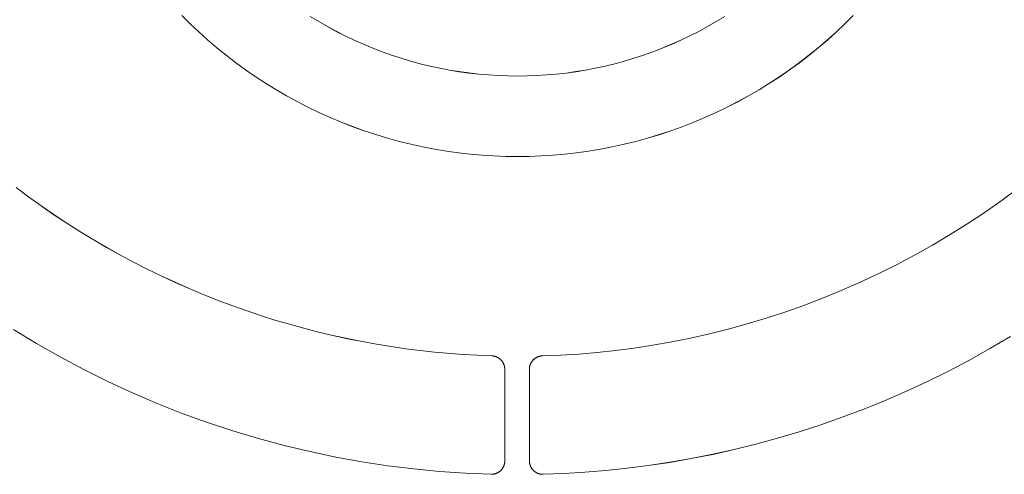
# Model space of a CAD drawing. Units: millimetres. Extents: x 0 to 1133, y 0 to 1280.
# Drawn here: x 305 to 379, y 399 to 433 of the extents above; entities that cross this region are included whole.
import ezdxf

# ---------------------------------------------------------------- set-up
doc = ezdxf.new("R2010")
doc.units = ezdxf.units.MM
doc.layers.add('00_KAWAMaxi', color=3, linetype='Continuous', lineweight=9)

msp = doc.modelspace()

# ---------------------------------------------------------------- linework, layer by layer
at = {"layer": '00_KAWAMaxi'}
for points in [[(316.78, 433.241), (317.409, 432.616), (318.056, 432.004), (318.721, 431.406), (319.404, 430.823), (320.104, 430.256), (320.821, 429.704), (321.553, 429.17), (322.302, 428.653), (323.065, 428.155), (323.842, 427.675), (324.633, 427.215), (325.436, 426.775), (326.252, 426.356), (327.078, 425.957), (327.915, 425.58), (328.762, 425.225), (329.617, 424.892), (330.48, 424.582), (331.35, 424.295), (332.225, 424.03), (333.106, 423.789), (333.991, 423.571), (334.879, 423.376), (335.77, 423.205), (336.662, 423.056), (337.555, 422.932), (338.447, 422.83), (339.338, 422.751), (340.226, 422.695), (341.112, 422.662), (341.994, 422.651), (342.877, 422.662), (343.762, 422.695), (344.651, 422.75), (345.542, 422.829), (346.434, 422.93), (347.327, 423.055), (348.219, 423.203), (349.11, 423.374), (349.998, 423.568), (350.883, 423.786), (351.764, 424.027), (352.64, 424.291), (353.51, 424.579), (354.373, 424.889), (355.228, 425.221), (356.074, 425.576), (356.911, 425.952), (357.738, 426.351), (358.554, 426.77), (359.357, 427.21), (360.148, 427.669), (360.926, 428.149), (361.689, 428.647), (362.437, 429.163), (363.17, 429.698), (363.887, 430.249), (364.587, 430.816), (365.27, 431.399), (365.936, 431.997), (366.583, 432.608), (367.212, 433.233)], [(367.212, 433.231), (366.583, 432.606), (365.936, 431.994), (365.27, 431.397), (364.587, 430.814), (363.887, 430.246), (363.17, 429.695), (362.437, 429.161), (361.689, 428.645), (360.926, 428.146), (360.148, 427.667), (359.357, 427.207), (358.554, 426.767), (357.738, 426.348), (356.911, 425.95), (356.074, 425.574), (355.228, 425.219), (354.373, 424.886), (353.51, 424.576), (352.64, 424.289), (351.764, 424.025), (350.883, 423.784), (349.998, 423.566), (349.11, 423.371), (348.219, 423.2), (347.327, 423.052), (346.434, 422.928), (345.542, 422.827), (344.651, 422.748), (343.762, 422.693), (342.877, 422.659), (341.994, 422.649), (341.112, 422.66), (340.226, 422.693), (339.338, 422.749), (338.447, 422.828), (337.555, 422.929), (336.662, 423.054), (335.77, 423.202), (334.879, 423.374), (333.991, 423.568), (333.106, 423.786), (332.225, 424.028), (331.35, 424.292), (330.48, 424.58), (329.617, 424.89), (328.762, 425.223), (327.915, 425.578), (327.078, 425.955), (326.252, 426.353), (325.436, 426.773), (324.633, 427.213), (323.842, 427.673), (323.065, 428.152), (322.302, 428.651), (321.553, 429.168), (320.821, 429.702), (320.104, 430.253), (319.404, 430.821), (318.721, 431.404), (318.056, 432.002), (317.409, 432.614), (316.78, 433.239)], [(357.559, 433.168), (356.918, 432.778), (356.267, 432.404), (355.606, 432.046), (354.934, 431.704), (354.254, 431.38), (353.566, 431.074), (352.869, 430.785), (352.166, 430.514), (351.457, 430.262), (350.742, 430.028), (350.022, 429.813), (349.298, 429.617), (348.571, 429.44), (347.841, 429.281), (347.109, 429.142), (346.377, 429.022), (345.643, 428.92), (344.91, 428.838), (344.178, 428.774), (343.448, 428.729), (342.72, 428.702), (341.995, 428.693), (341.27, 428.702), (340.543, 428.729), (339.812, 428.775), (339.08, 428.839), (338.348, 428.922), (337.614, 429.023), (336.881, 429.144), (336.15, 429.283), (335.42, 429.442), (334.693, 429.619), (333.969, 429.816), (333.249, 430.031), (332.534, 430.265), (331.825, 430.517), (331.122, 430.788), (330.426, 431.077), (329.737, 431.384), (329.057, 431.708), (328.386, 432.05), (327.725, 432.408), (327.074, 432.783), (326.433, 433.173)], [(326.433, 433.171), (327.074, 432.781), (327.725, 432.406), (328.386, 432.048), (329.057, 431.706), (329.737, 431.382), (330.426, 431.075), (331.122, 430.786), (331.825, 430.515), (332.534, 430.263), (333.249, 430.029), (333.969, 429.813), (334.693, 429.617), (335.42, 429.439), (336.15, 429.281), (336.881, 429.141), (337.614, 429.021), (338.348, 428.919), (339.08, 428.836), (339.812, 428.772), (340.543, 428.727), (341.27, 428.7), (341.995, 428.691), (342.72, 428.699), (343.448, 428.726), (344.178, 428.772), (344.91, 428.835), (345.643, 428.918), (346.377, 429.019), (347.109, 429.14), (347.841, 429.279), (348.571, 429.437), (349.298, 429.615), (350.022, 429.811), (350.742, 430.026), (351.457, 430.26), (352.166, 430.512), (352.869, 430.783), (353.566, 431.071), (354.254, 431.378), (354.934, 431.702), (355.606, 432.043), (356.267, 432.401), (356.918, 432.776), (357.559, 433.166)], [(340.071, 407.681), (337.926, 407.785), (335.765, 407.964), (334.679, 408.083), (333.591, 408.221), (332.501, 408.379), (331.41, 408.557), (330.317, 408.756), (329.224, 408.974), (328.131, 409.213), (327.039, 409.473), (325.948, 409.753), (324.858, 410.054), (323.771, 410.375), (322.687, 410.717), (321.607, 411.08), (320.53, 411.464), (319.458, 411.868), (318.391, 412.293), (317.331, 412.738), (316.276, 413.204), (315.229, 413.69), (314.189, 414.196), (313.157, 414.722), (312.134, 415.268), (311.12, 415.833), (310.116, 416.418), (309.123, 417.022), (308.14, 417.644), (307.169, 418.285), (306.21, 418.944), (305.263, 419.62), (304.329, 420.315)], [(304.329, 420.312), (305.263, 419.618), (306.21, 418.941), (307.169, 418.282), (308.14, 417.642), (309.123, 417.019), (310.116, 416.416), (311.12, 415.831), (312.134, 415.266), (313.157, 414.72), (314.189, 414.194), (315.229, 413.688), (316.276, 413.202), (317.331, 412.736), (318.391, 412.291), (319.458, 411.866), (320.53, 411.462), (321.607, 411.078), (322.687, 410.715), (323.771, 410.373), (324.858, 410.051), (325.948, 409.751), (327.039, 409.47), (328.131, 409.211), (329.224, 408.972), (330.317, 408.753), (331.41, 408.555), (332.501, 408.377), (333.591, 408.219), (334.679, 408.08), (335.765, 407.962), (337.926, 407.783), (340.071, 407.679)], [(379.67, 420.314), (378.407, 419.382), (377.124, 418.483), (375.822, 417.619), (374.503, 416.791), (373.167, 415.998), (371.817, 415.241), (370.454, 414.521), (369.079, 413.837), (367.694, 413.19), (366.3, 412.58), (364.898, 412.007), (363.49, 411.471), (362.078, 410.972), (360.662, 410.509), (359.244, 410.083), (357.825, 409.693), (356.407, 409.339), (354.991, 409.02), (353.578, 408.736), (352.168, 408.486), (350.765, 408.271), (349.367, 408.088), (347.977, 407.939), (346.595, 407.821), (345.223, 407.735), (343.861, 407.679)], [(343.861, 407.677), (345.223, 407.733), (346.595, 407.819), (347.977, 407.936), (349.367, 408.086), (350.765, 408.268), (352.168, 408.484), (353.578, 408.733), (354.991, 409.017), (356.407, 409.336), (357.825, 409.691), (359.244, 410.081), (360.662, 410.507), (362.078, 410.97), (363.49, 411.469), (364.898, 412.005), (366.3, 412.578), (367.694, 413.188), (369.079, 413.835), (370.454, 414.519), (371.817, 415.239), (373.167, 415.996), (374.503, 416.789), (375.822, 417.617), (377.124, 418.481), (378.407, 419.379), (379.67, 420.312)], [(304.15, 409.651), (305.877, 408.602), (307.636, 407.601), (309.423, 406.65), (311.236, 405.75), (313.073, 404.902), (314.932, 404.108), (316.81, 403.367), (318.706, 402.681), (320.616, 402.051), (322.539, 401.475), (324.472, 400.956), (326.412, 400.492), (328.358, 400.084), (330.306, 399.732), (332.255, 399.435), (334.203, 399.194), (336.146, 399.007), (338.083, 398.874), (340.012, 398.794)], [(379.013, 409.134), (377.482, 408.229), (375.935, 407.366), (374.373, 406.545), (372.797, 405.766), (371.21, 405.028), (369.612, 404.334), (368.006, 403.682), (366.393, 403.072), (364.775, 402.504), (363.153, 401.978), (361.529, 401.495), (359.904, 401.052), (358.28, 400.651), (356.658, 400.29), (355.04, 399.969), (353.427, 399.688), (351.819, 399.446), (350.22, 399.242), (348.628, 399.075), (347.047, 398.945), (345.476, 398.851), (343.917, 398.792)], [(343.917, 398.789), (345.476, 398.848), (347.047, 398.943), (348.628, 399.073), (350.22, 399.239), (351.819, 399.443), (353.427, 399.686), (355.04, 399.967), (356.658, 400.288), (358.28, 400.648), (359.904, 401.05), (361.529, 401.492), (363.153, 401.976), (364.775, 402.502), (366.393, 403.069), (368.006, 403.679), (369.612, 404.332), (371.21, 405.026), (372.797, 405.763), (374.373, 406.543), (375.935, 407.364), (377.482, 408.227), (379.013, 409.131)], [(341.04, 406.682), (341.04, 406.704), (341.039, 406.726), (341.038, 406.748), (341.036, 406.77), (341.034, 406.793), (341.031, 406.815), (341.028, 406.838), (341.024, 406.861), (341.02, 406.884), (341.015, 406.907), (341.009, 406.929), (341.003, 406.952), (340.996, 406.975), (340.989, 406.998), (340.981, 407.021), (340.972, 407.044), (340.963, 407.066), (340.954, 407.089), (340.943, 407.111), (340.932, 407.133), (340.921, 407.155), (340.909, 407.177), (340.896, 407.199), (340.883, 407.22), (340.869, 407.241), (340.855, 407.262), (340.84, 407.282), (340.825, 407.302), (340.809, 407.322), (340.792, 407.341), (340.775, 407.36), (340.758, 407.378), (340.74, 407.396), (340.722, 407.413), (340.703, 407.43), (340.684, 407.447), (340.665, 407.463), (340.645, 407.479), (340.624, 407.493), (340.604, 407.508), (340.583, 407.522), (340.562, 407.535), (340.54, 407.548), (340.519, 407.56), (340.497, 407.571), (340.475, 407.582), (340.453, 407.593), (340.43, 407.603), (340.408, 407.612), (340.385, 407.62), (340.363, 407.628), (340.34, 407.636), (340.317, 407.643), (340.295, 407.649), (340.272, 407.655), (340.249, 407.66), (340.227, 407.664), (340.204, 407.668), (340.182, 407.672), (340.159, 407.675), (340.137, 407.677), (340.115, 407.679), (340.093, 407.681), (340.071, 407.681)], [(340.071, 407.679), (340.093, 407.678), (340.115, 407.677), (340.137, 407.675), (340.159, 407.673), (340.181, 407.67), (340.204, 407.666), (340.226, 407.662), (340.249, 407.658), (340.272, 407.652), (340.294, 407.647), (340.317, 407.64), (340.34, 407.634), (340.362, 407.626), (340.385, 407.618), (340.407, 407.61), (340.43, 407.601), (340.452, 407.591), (340.474, 407.58), (340.496, 407.569), (340.518, 407.558), (340.54, 407.546), (340.561, 407.533), (340.582, 407.52), (340.603, 407.506), (340.624, 407.492), (340.644, 407.477), (340.664, 407.461), (340.683, 407.445), (340.702, 407.429), (340.721, 407.412), (340.739, 407.395), (340.757, 407.377), (340.774, 407.358), (340.791, 407.34), (340.808, 407.32), (340.824, 407.301), (340.839, 407.281), (340.854, 407.261), (340.868, 407.24), (340.882, 407.219), (340.895, 407.198), (340.908, 407.176), (340.92, 407.155), (340.932, 407.133), (340.942, 407.111), (340.953, 407.088), (340.963, 407.066), (340.972, 407.043), (340.98, 407.021), (340.988, 406.998), (340.995, 406.975), (341.002, 406.952), (341.008, 406.929), (341.014, 406.906), (341.019, 406.883), (341.024, 406.861), (341.027, 406.838), (341.031, 406.815), (341.034, 406.793), (341.036, 406.77), (341.038, 406.748), (341.039, 406.726), (341.04, 406.704), (341.04, 406.682)], [(343.861, 407.679), (343.839, 407.678), (343.817, 407.677), (343.795, 407.675), (343.772, 407.673), (343.75, 407.67), (343.727, 407.666), (343.705, 407.662), (343.682, 407.658), (343.659, 407.653), (343.637, 407.647), (343.614, 407.641), (343.591, 407.634), (343.569, 407.627), (343.546, 407.619), (343.523, 407.61), (343.501, 407.601), (343.478, 407.591), (343.456, 407.581), (343.434, 407.57), (343.412, 407.558), (343.391, 407.546), (343.369, 407.533), (343.348, 407.52), (343.327, 407.506), (343.307, 407.492), (343.286, 407.477), (343.267, 407.461), (343.247, 407.445), (343.228, 407.429), (343.209, 407.412), (343.191, 407.394), (343.173, 407.376), (343.155, 407.358), (343.139, 407.339), (343.122, 407.32), (343.106, 407.3), (343.091, 407.28), (343.076, 407.26), (343.062, 407.239), (343.048, 407.218), (343.035, 407.197), (343.022, 407.175), (343.01, 407.154), (342.998, 407.132), (342.987, 407.109), (342.977, 407.087), (342.967, 407.064), (342.958, 407.042), (342.95, 407.019), (342.942, 406.996), (342.935, 406.973), (342.928, 406.95), (342.922, 406.928), (342.916, 406.905), (342.911, 406.882), (342.907, 406.859), (342.903, 406.836), (342.899, 406.813), (342.897, 406.791), (342.894, 406.768), (342.893, 406.746), (342.891, 406.724), (342.891, 406.702), (342.89, 406.68)], [(342.89, 406.68), (342.891, 406.702), (342.892, 406.724), (342.893, 406.746), (342.895, 406.768), (342.897, 406.791), (342.9, 406.813), (342.903, 406.836), (342.907, 406.859), (342.912, 406.881), (342.917, 406.904), (342.922, 406.927), (342.928, 406.95), (342.935, 406.973), (342.943, 406.996), (342.95, 407.019), (342.959, 407.041), (342.968, 407.064), (342.978, 407.086), (342.988, 407.109), (342.999, 407.131), (343.011, 407.153), (343.023, 407.175), (343.035, 407.196), (343.049, 407.217), (343.062, 407.238), (343.077, 407.259), (343.092, 407.279), (343.107, 407.299), (343.123, 407.319), (343.14, 407.338), (343.156, 407.357), (343.174, 407.375), (343.192, 407.393), (343.21, 407.41), (343.229, 407.427), (343.248, 407.444), (343.267, 407.46), (343.287, 407.475), (343.308, 407.49), (343.328, 407.504), (343.349, 407.518), (343.37, 407.531), (343.391, 407.544), (343.413, 407.556), (343.435, 407.568), (343.457, 407.579), (343.479, 407.589), (343.501, 407.599), (343.524, 407.608), (343.546, 407.616), (343.569, 407.624), (343.592, 407.632), (343.614, 407.639), (343.637, 407.645), (343.66, 407.651), (343.682, 407.656), (343.705, 407.66), (343.728, 407.664), (343.75, 407.668), (343.773, 407.671), (343.795, 407.673), (343.817, 407.675), (343.839, 407.676), (343.861, 407.677)], [(341.04, 399.793), (341.04, 406.682)], [(342.89, 406.68), (342.89, 399.791)], [(340.012, 398.794), (340.037, 398.793), (340.061, 398.793), (340.086, 398.794), (340.11, 398.796), (340.135, 398.798), (340.16, 398.8), (340.184, 398.804), (340.209, 398.808), (340.234, 398.812), (340.258, 398.817), (340.283, 398.823), (340.307, 398.83), (340.332, 398.837), (340.356, 398.844), (340.38, 398.853), (340.403, 398.862), (340.427, 398.871), (340.45, 398.881), (340.473, 398.892), (340.496, 398.903), (340.518, 398.915), (340.54, 398.927), (340.562, 398.94), (340.583, 398.953), (340.604, 398.967), (340.624, 398.981), (340.644, 398.996), (340.664, 399.011), (340.683, 399.027), (340.701, 399.043), (340.72, 399.06), (340.737, 399.076), (340.755, 399.094), (340.771, 399.111), (340.788, 399.129), (340.804, 399.148), (340.82, 399.167), (340.835, 399.187), (340.85, 399.207), (340.865, 399.227), (340.878, 399.248), (340.892, 399.269), (340.905, 399.291), (340.917, 399.313), (340.929, 399.335), (340.94, 399.358), (340.951, 399.381), (340.961, 399.404), (340.971, 399.428), (340.98, 399.451), (340.988, 399.475), (340.996, 399.499), (341.003, 399.523), (341.009, 399.548), (341.015, 399.572), (341.021, 399.597), (341.025, 399.621), (341.029, 399.646), (341.033, 399.671), (341.035, 399.695), (341.037, 399.72), (341.039, 399.744), (341.04, 399.769), (341.04, 399.793)], [(341.04, 399.791), (341.04, 399.767), (341.039, 399.742), (341.037, 399.718), (341.035, 399.693), (341.033, 399.668), (341.029, 399.644), (341.025, 399.619), (341.021, 399.594), (341.015, 399.57), (341.009, 399.545), (341.003, 399.521), (340.996, 399.497), (340.988, 399.473), (340.98, 399.449), (340.971, 399.425), (340.961, 399.402), (340.951, 399.379), (340.94, 399.356), (340.929, 399.333), (340.917, 399.311), (340.905, 399.289), (340.892, 399.267), (340.878, 399.246), (340.865, 399.225), (340.85, 399.205), (340.835, 399.185), (340.82, 399.165), (340.804, 399.146), (340.788, 399.127), (340.771, 399.109), (340.755, 399.091), (340.737, 399.074), (340.72, 399.057), (340.701, 399.041), (340.683, 399.025), (340.664, 399.009), (340.644, 398.994), (340.624, 398.979), (340.604, 398.965), (340.583, 398.951), (340.562, 398.938), (340.54, 398.925), (340.518, 398.912), (340.496, 398.901), (340.473, 398.889), (340.45, 398.879), (340.427, 398.869), (340.403, 398.859), (340.38, 398.85), (340.356, 398.842), (340.332, 398.834), (340.307, 398.827), (340.283, 398.821), (340.258, 398.815), (340.234, 398.81), (340.209, 398.805), (340.184, 398.801), (340.16, 398.798), (340.135, 398.795), (340.11, 398.793), (340.086, 398.792), (340.061, 398.791), (340.037, 398.791), (340.012, 398.791)], [(342.89, 399.791), (342.891, 399.767), (342.892, 399.743), (342.893, 399.718), (342.895, 399.693), (342.898, 399.669), (342.901, 399.644), (342.905, 399.62), (342.91, 399.595), (342.915, 399.57), (342.921, 399.546), (342.928, 399.522), (342.935, 399.497), (342.942, 399.473), (342.951, 399.45), (342.96, 399.426), (342.969, 399.402), (342.979, 399.379), (342.99, 399.356), (343.001, 399.334), (343.013, 399.311), (343.026, 399.289), (343.038, 399.268), (343.052, 399.247), (343.066, 399.226), (343.08, 399.205), (343.095, 399.185), (343.11, 399.166), (343.126, 399.147), (343.142, 399.128), (343.159, 399.11), (343.176, 399.092), (343.193, 399.075), (343.211, 399.058), (343.229, 399.042), (343.247, 399.026), (343.267, 399.01), (343.286, 398.995), (343.306, 398.98), (343.326, 398.966), (343.347, 398.952), (343.369, 398.938), (343.39, 398.926), (343.412, 398.913), (343.434, 398.901), (343.457, 398.89), (343.48, 398.88), (343.503, 398.869), (343.527, 398.86), (343.55, 398.851), (343.574, 398.843), (343.598, 398.835), (343.622, 398.828), (343.647, 398.821), (343.671, 398.816), (343.696, 398.81), (343.721, 398.806), (343.745, 398.802), (343.77, 398.799), (343.795, 398.796), (343.819, 398.794), (343.844, 398.792), (343.869, 398.792), (343.893, 398.791), (343.917, 398.792)], [(340.012, 398.791), (340.012, 398.794)], [(343.917, 398.792), (343.917, 398.789)]]:
    msp.add_lwpolyline(points, dxfattribs=at)

doc.saveas('drawing.dxf')
